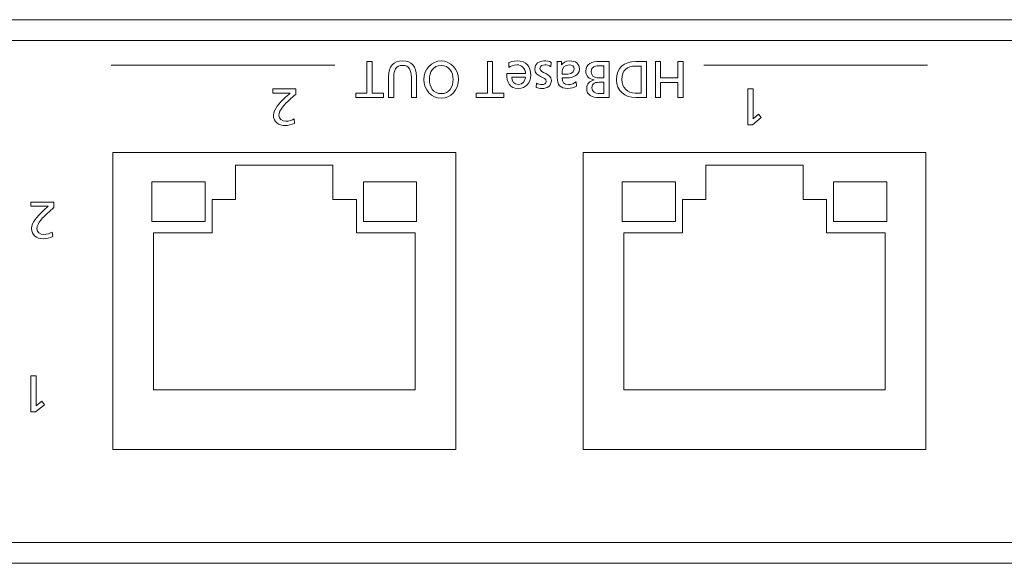
# Model space of a CAD drawing. Units: millimetres. Extents: x -87 to 381, y -26 to 227.
# Drawn here: x -30 to 17, y 201 to 227 of the extents above; entities that cross this region are included whole.
import ezdxf

# ---------------------------------------------------------------- set-up
doc = ezdxf.new("R2010")
doc.units = ezdxf.units.MM
doc.header["$MEASUREMENT"] = 0
doc.layers.add('面板', color=7, linetype='Continuous', lineweight=0)

msp = doc.modelspace()

# ---------------------------------------------------------------- linework, layer by layer
at = {"layer": '面板', "color": 27, "lineweight": 15}
for p, q in [((-14.639, 224.365), (-25.337, 224.365)), ((13.723, 224.365), (3.021, 224.365))]:
    msp.add_line(p, q, dxfattribs=at)
for points in [[(-12.854, 223.033), (-12.318, 223.033), (-12.318, 222.816), (-13.637, 222.816), (-13.637, 223.033), (-13.101, 223.033), (-13.101, 224.54), (-12.854, 224.54)], [(-7.09, 223.033), (-6.554, 223.033), (-6.554, 222.816), (-7.874, 222.816), (-7.874, 223.033), (-7.337, 223.033), (-7.337, 224.54), (-7.09, 224.54)], [(2.022, 222.816), (1.775, 222.816), (1.775, 223.537), (0.949, 223.537), (0.949, 222.816), (0.702, 222.816), (0.702, 224.54), (0.949, 224.54), (0.949, 223.755), (1.775, 223.755), (1.775, 224.54), (2.022, 224.54)], [(5.371, 221.794), (5.635, 222.022), (5.766, 221.856), (5.344, 221.51), (5.124, 221.51), (5.124, 223.235), (5.371, 223.235)], [(-8.857, 205.991), (-25.257, 205.991), (-25.257, 220.191), (-8.857, 220.191)], [(13.643, 205.991), (-2.757, 205.991), (-2.757, 220.191), (13.643, 220.191)], [(-13.607, 216.341), (-13.607, 217.941), (-14.727, 217.941), (-14.727, 219.591), (-19.387, 219.591), (-19.387, 217.941), (-20.507, 217.941), (-20.507, 216.341), (-23.312, 216.341), (-23.312, 208.841), (-10.802, 208.841), (-10.802, 216.341)], [(8.893, 216.341), (8.893, 217.941), (7.773, 217.941), (7.773, 219.591), (3.113, 219.591), (3.113, 217.941), (1.993, 217.941), (1.993, 216.341), (-0.812, 216.341), (-0.812, 208.841), (11.698, 208.841), (11.698, 216.341)], [(-20.842, 216.891), (-23.387, 216.891), (-23.387, 218.791), (-20.842, 218.791)], [(-10.727, 216.891), (-13.272, 216.891), (-13.272, 218.791), (-10.727, 218.791)], [(1.658, 216.891), (-0.887, 216.891), (-0.887, 218.791), (1.658, 218.791)], [(11.773, 216.891), (9.228, 216.891), (9.228, 218.791), (11.773, 218.791)], [(-28.93, 208.065), (-28.665, 208.293), (-28.534, 208.127), (-28.957, 207.781), (-29.177, 207.781), (-29.177, 209.506), (-28.93, 209.506)]]:
    msp.add_lwpolyline(points, close=True, dxfattribs=at)
msp.add_ellipse((-9.548, 223.678), major_axis=(0, 0.892), ratio=0.930861, dxfattribs=at)
for points, knots in [([(140.943, 200.541), (140.943, 200.541), (-78.057, 200.541), (-78.057, 200.541), (-78.057, 200.541), (-78.057, 222.541), (-78.057, 222.541), (-78.057, 224.75), (-76.266, 226.541), (-74.057, 226.541), (-74.057, 226.541), (136.943, 226.541), (136.943, 226.541), (139.152, 226.541), (140.943, 224.75), (140.943, 222.541), (140.943, 222.541), (140.943, 200.541), (140.943, 200.541)], [0, 0, 0, 0, 1, 1, 1, 2, 2, 2, 3, 3, 3, 4, 4, 4, 5, 5, 5, 6, 6, 6, 6]), ([(139.943, 201.54), (139.943, 201.54), (-77.057, 201.54), (-77.057, 201.54), (-77.057, 201.54), (-77.057, 222.541), (-77.057, 222.541), (-77.057, 224.197), (-75.714, 225.541), (-74.057, 225.541), (-74.057, 225.541), (136.943, 225.541), (136.943, 225.541), (138.6, 225.541), (139.943, 224.197), (139.943, 222.541), (139.943, 222.541), (139.943, 201.54), (139.943, 201.54)], [0, 0, 0, 0, 1, 1, 1, 2, 2, 2, 3, 3, 3, 4, 4, 4, 5, 5, 5, 6, 6, 6, 6]), ([(-12.069, 223.826), (-12.069, 224.311), (-11.825, 224.57), (-11.4, 224.57), (-10.975, 224.57), (-10.73, 224.311), (-10.73, 223.826), (-10.73, 223.826), (-10.73, 222.816), (-10.73, 222.816), (-10.73, 222.816), (-10.977, 222.816), (-10.977, 222.816), (-10.977, 222.816), (-10.977, 223.794), (-10.977, 223.794), (-10.977, 224.125), (-11.081, 224.353), (-11.4, 224.353), (-11.718, 224.353), (-11.822, 224.125), (-11.822, 223.794), (-11.822, 223.794), (-11.822, 222.816), (-11.822, 222.816), (-11.822, 222.816), (-12.069, 222.816), (-12.069, 222.816), (-12.069, 222.816), (-12.069, 223.826), (-12.069, 223.826)], [0, 0, 0, 0, 1, 1, 1, 2, 2, 2, 3, 3, 3, 4, 4, 4, 5, 5, 5, 6, 6, 6, 7, 7, 7, 8, 8, 8, 9, 9, 9, 10, 10, 10, 10]), ([(-9.548, 224.353), (-9.946, 224.353), (-10.116, 224.022), (-10.116, 223.678), (-10.116, 223.327), (-9.928, 223.001), (-9.548, 223.003), (-9.167, 223.001), (-8.979, 223.327), (-8.979, 223.678), (-8.979, 224.022), (-9.15, 224.353), (-9.548, 224.353)], [0, 0, 0, 0, 1, 1, 1, 2, 2, 2, 3, 3, 3, 4, 4, 4, 4]), ([(-6.318, 224.488), (-6.229, 224.521), (-6.128, 224.57), (-5.92, 224.57), (-5.473, 224.57), (-5.268, 224.298), (-5.268, 223.888), (-5.268, 223.515), (-5.502, 223.251), (-5.858, 223.251), (-6.278, 223.251), (-6.414, 223.557), (-6.414, 223.962), (-6.414, 223.962), (-5.515, 223.962), (-5.515, 223.962), (-5.515, 224.212), (-5.71, 224.382), (-5.93, 224.382), (-6.083, 224.382), (-6.261, 224.303), (-6.318, 224.256), (-6.318, 224.256), (-6.318, 224.488), (-6.318, 224.488)], [0, 0, 0, 0, 1, 1, 1, 2, 2, 2, 3, 3, 3, 4, 4, 4, 5, 5, 5, 6, 6, 6, 7, 7, 7, 8, 8, 8, 8]), ([(-4.297, 224.293), (-4.389, 224.353), (-4.52, 224.382), (-4.586, 224.382), (-4.693, 224.382), (-4.824, 224.338), (-4.824, 224.202), (-4.824, 223.972), (-4.278, 223.992), (-4.278, 223.638), (-4.278, 223.377), (-4.473, 223.251), (-4.722, 223.251), (-4.831, 223.251), (-4.92, 223.273), (-5.011, 223.3), (-5.011, 223.3), (-4.992, 223.503), (-4.992, 223.503), (-4.94, 223.471), (-4.801, 223.438), (-4.747, 223.438), (-4.628, 223.438), (-4.525, 223.488), (-4.525, 223.592), (-4.525, 223.849), (-5.071, 223.775), (-5.071, 224.177), (-5.071, 224.446), (-4.856, 224.57), (-4.631, 224.57), (-4.512, 224.57), (-4.391, 224.558), (-4.285, 224.501), (-4.285, 224.501), (-4.297, 224.293), (-4.297, 224.293)], [0, 0, 0, 0, 1, 1, 1, 2, 2, 2, 3, 3, 3, 4, 4, 4, 5, 5, 5, 6, 6, 6, 7, 7, 7, 8, 8, 8, 9, 9, 9, 10, 10, 10, 11, 11, 11, 12, 12, 12, 12]), ([(-3.078, 223.369), (-3.194, 223.3), (-3.332, 223.251), (-3.493, 223.251), (-3.854, 223.251), (-3.999, 223.429), (-3.999, 223.772), (-3.999, 223.772), (-3.999, 224.293), (-3.999, 224.293), (-3.999, 224.437), (-4.004, 224.503), (-4.009, 224.54), (-4.009, 224.54), (-3.792, 224.54), (-3.792, 224.54), (-3.792, 224.54), (-3.792, 224.377), (-3.792, 224.377), (-3.792, 224.377), (-3.787, 224.377), (-3.787, 224.377), (-3.732, 224.454), (-3.609, 224.57), (-3.396, 224.57), (-3.125, 224.57), (-2.934, 224.451), (-2.934, 224.177), (-2.934, 223.861), (-3.28, 223.762), (-3.52, 223.762), (-3.611, 223.762), (-3.675, 223.762), (-3.767, 223.767), (-3.767, 223.55), (-3.688, 223.438), (-3.456, 223.438), (-3.325, 223.438), (-3.184, 223.488), (-3.09, 223.567), (-3.09, 223.567), (-3.078, 223.369), (-3.078, 223.369)], [0, 0, 0, 0, 1, 1, 1, 2, 2, 2, 3, 3, 3, 4, 4, 4, 5, 5, 5, 6, 6, 6, 7, 7, 7, 8, 8, 8, 9, 9, 9, 10, 10, 10, 11, 11, 11, 12, 12, 12, 13, 13, 13, 14, 14, 14, 14]), ([(-3.767, 223.94), (-3.718, 223.94), (-3.668, 223.935), (-3.619, 223.935), (-3.493, 223.935), (-3.181, 223.955), (-3.181, 224.177), (-3.181, 224.311), (-3.31, 224.382), (-3.416, 224.382), (-3.646, 224.382), (-3.767, 224.239), (-3.767, 224.051), (-3.767, 224.051), (-3.767, 223.94), (-3.767, 223.94)], [0, 0, 0, 0, 1, 1, 1, 2, 2, 2, 3, 3, 3, 4, 4, 4, 5, 5, 5, 5]), ([(-1.517, 222.816), (-1.517, 222.816), (-1.984, 222.816), (-1.984, 222.816), (-2.342, 222.816), (-2.589, 222.932), (-2.589, 223.251), (-2.589, 223.488), (-2.451, 223.606), (-2.233, 223.661), (-2.233, 223.661), (-2.233, 223.666), (-2.233, 223.666), (-2.468, 223.686), (-2.634, 223.839), (-2.634, 224.081), (-2.634, 224.451), (-2.327, 224.54), (-1.976, 224.54), (-1.976, 224.54), (-1.517, 224.54), (-1.517, 224.54), (-1.517, 224.54), (-1.517, 222.816), (-1.517, 222.816)], [0, 0, 0, 0, 1, 1, 1, 2, 2, 2, 3, 3, 3, 4, 4, 4, 5, 5, 5, 6, 6, 6, 7, 7, 7, 8, 8, 8, 8]), ([(-1.764, 224.338), (-1.764, 224.338), (-1.949, 224.338), (-1.949, 224.338), (-2.172, 224.338), (-2.372, 224.291), (-2.372, 224.058), (-2.372, 223.792), (-2.137, 223.755), (-1.925, 223.755), (-1.925, 223.755), (-1.764, 223.755), (-1.764, 223.755), (-1.764, 223.755), (-1.764, 224.338), (-1.764, 224.338)], [0, 0, 0, 0, 1, 1, 1, 2, 2, 2, 3, 3, 3, 4, 4, 4, 5, 5, 5, 5]), ([(0.266, 222.816), (0.266, 222.816), (-0.243, 222.816), (-0.243, 222.816), (-0.754, 222.816), (-1.162, 223.132), (-1.162, 223.663), (-1.162, 224.241), (-0.811, 224.54), (-0.243, 224.54), (-0.243, 224.54), (0.266, 224.54), (0.266, 224.54), (0.266, 224.54), (0.266, 222.816), (0.266, 222.816)], [0, 0, 0, 0, 1, 1, 1, 2, 2, 2, 3, 3, 3, 4, 4, 4, 5, 5, 5, 5]), ([(0.019, 224.323), (0.019, 224.323), (-0.241, 224.323), (-0.241, 224.323), (-0.666, 224.323), (-0.9, 224.118), (-0.9, 223.673), (-0.9, 223.27), (-0.626, 223.033), (-0.27, 223.033), (-0.27, 223.033), (0.019, 223.033), (0.019, 223.033), (0.019, 223.033), (0.019, 224.323), (0.019, 224.323)], [0, 0, 0, 0, 1, 1, 1, 2, 2, 2, 3, 3, 3, 4, 4, 4, 5, 5, 5, 5]), ([(-6.167, 223.789), (-6.167, 223.596), (-6.054, 223.438), (-5.853, 223.438), (-5.626, 223.438), (-5.532, 223.626), (-5.515, 223.789), (-5.515, 223.789), (-6.167, 223.789), (-6.167, 223.789)], [0, 0, 0, 0, 1, 1, 1, 2, 2, 2, 3, 3, 3, 3]), ([(-1.764, 223.552), (-1.764, 223.552), (-1.9, 223.552), (-1.9, 223.552), (-2.14, 223.552), (-2.342, 223.53), (-2.342, 223.275), (-2.342, 223.07), (-2.167, 223.018), (-2.023, 223.018), (-2.023, 223.018), (-1.764, 223.018), (-1.764, 223.018), (-1.764, 223.018), (-1.764, 223.552), (-1.764, 223.552)], [0, 0, 0, 0, 1, 1, 1, 2, 2, 2, 3, 3, 3, 4, 4, 4, 5, 5, 5, 5]), ([(-16.51, 222.97), (-16.599, 222.891), (-16.71, 222.795), (-16.818, 222.693), (-17.009, 222.516), (-17.315, 222.237), (-17.315, 221.957), (-17.315, 221.797), (-17.172, 221.683), (-16.984, 221.683), (-16.831, 221.683), (-16.682, 221.742), (-16.589, 221.794), (-16.589, 221.794), (-16.564, 221.582), (-16.564, 221.582), (-16.707, 221.52), (-16.86, 221.48), (-17.016, 221.48), (-17.327, 221.48), (-17.577, 221.649), (-17.577, 221.972), (-17.577, 222.259), (-17.268, 222.565), (-17.078, 222.755), (-16.981, 222.852), (-16.858, 222.956), (-16.774, 223.032), (-16.774, 223.032), (-17.602, 223.032), (-17.602, 223.032), (-17.602, 223.032), (-17.602, 223.235), (-17.602, 223.235), (-17.602, 223.235), (-16.51, 223.235), (-16.51, 223.235), (-16.51, 223.235), (-16.51, 222.97), (-16.51, 222.97)], [0, 0, 0, 0, 1, 1, 1, 2, 2, 2, 3, 3, 3, 4, 4, 4, 5, 5, 5, 6, 6, 6, 7, 7, 7, 8, 8, 8, 9, 9, 9, 10, 10, 10, 11, 11, 11, 12, 12, 12, 13, 13, 13, 13]), ([(-28.084, 217.557), (-28.173, 217.478), (-28.284, 217.381), (-28.393, 217.28), (-28.584, 217.102), (-28.89, 216.823), (-28.89, 216.544), (-28.89, 216.383), (-28.746, 216.27), (-28.559, 216.27), (-28.406, 216.27), (-28.257, 216.329), (-28.163, 216.381), (-28.163, 216.381), (-28.139, 216.168), (-28.139, 216.168), (-28.282, 216.107), (-28.435, 216.067), (-28.591, 216.067), (-28.902, 216.067), (-29.152, 216.235), (-29.152, 216.559), (-29.152, 216.845), (-28.843, 217.152), (-28.653, 217.342), (-28.556, 217.438), (-28.433, 217.542), (-28.349, 217.619), (-28.349, 217.619), (-29.176, 217.619), (-29.176, 217.619), (-29.176, 217.619), (-29.176, 217.821), (-29.176, 217.821), (-29.176, 217.821), (-28.084, 217.821), (-28.084, 217.821), (-28.084, 217.821), (-28.084, 217.557), (-28.084, 217.557)], [0, 0, 0, 0, 1, 1, 1, 2, 2, 2, 3, 3, 3, 4, 4, 4, 5, 5, 5, 6, 6, 6, 7, 7, 7, 8, 8, 8, 9, 9, 9, 10, 10, 10, 11, 11, 11, 12, 12, 12, 13, 13, 13, 13])]:
    msp.add_open_spline(points, degree=3, knots=knots, dxfattribs=at)

doc.saveas('drawing.dxf')
